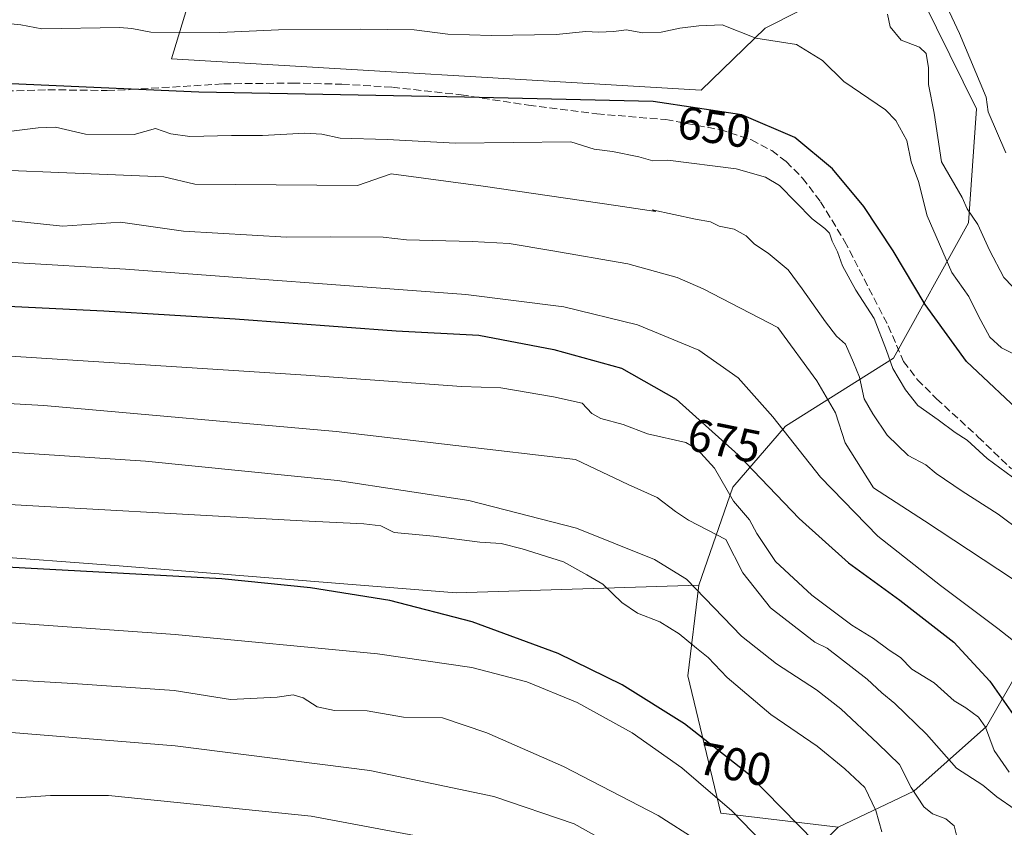
# Model space of a CAD drawing. Units: metres. Extents: x 617406 to 620870, y 4745627 to 4748000.
# Drawn here: x 617834 to 618048, y 4745762 to 4745937 of the extents above; entities that cross this region are included whole.
import ezdxf
from ezdxf.enums import TextEntityAlignment as Align

# ---------------------------------------------------------------- set-up
doc = ezdxf.new("R2010")
doc.units = ezdxf.units.M
doc.header["$MEASUREMENT"] = 0
doc.linetypes.add('DGN Style 3', pattern=[2.307223458686699, 1.648016756204785, -0.6592067024819142])
for name, color, linetype, lineweight in [('Arbolado forestal CxS', 92, 'Continuous', 0), ('Curva de nivel maestra', 30, 'Continuous', 30), ('Curva de nivel normal', 30, 'Continuous', 0), ('Rótulo de curva de nivel directora', 7, 'Continuous', 0), ('Senda', 7, 'DGN Style 3', 0)]:
    doc.layers.add(name, color=color, linetype=linetype, lineweight=lineweight)
doc.styles.add('Style-Arial', font='txt')

msp = doc.modelspace()

# ---------------------------------------------------------------- linework, layer by layer
at = {"layer": 'Arbolado forestal CxS', "color": 92, "linetype": 'Continuous', "lineweight": 0}
for points in [[(617698.5641000001, 4745960.6349, 631.5525999999954), (617728.9961000001, 4745969.1187, 627.1587000000001), (617732.0843000002, 4745981.849500001, 620.2826999999961), (617739.6545000002, 4745989.529300001, 616.4758000000002), (617763.1564999997, 4745989.702299999, 615.6606999999931), (617782.3059, 4745975.864900001, 622.324099999998), (617803.9846999999, 4745963.9529, 628.5687999999936), (617833.1508999999, 4745971.7915, 624.0733000000037), (617863.5909000002, 4745979.0053, 620.4342999999935), (617878.9124999996, 4745967.681100001, 626.8629999999976), (617867.1096999999, 4745928.836300001, 646.9851000000053), (617982.1271000003, 4745922.0581, 648.4661000000051), (617996.0105, 4745935.5031, 643.1374999999971), (618011.2017000001, 4745943.239900001, 639.5267000000022), (618030.2695000004, 4745941.4737, 635.8723999999929), (618041.8636999996, 4745918.049699999, 635.8157000000066), (618040.1272999998, 4745893.2577, 640.8203999999969), (618023.8126999997, 4745863.9099, 654.3165000000008), (618000.4115000004, 4745849.124299999, 670.2786000000051), (617988.9801000003, 4745835.884299999, 679.2394000000058), (617981.5906999996, 4745814.6753, 689.7256999999954)], [(617698.5641000001, 4745960.6349, 631.5525999999954), (617728.9961000001, 4745969.1187, 627.1587000000001), (617732.0843000002, 4745981.849500001, 620.2826999999961), (617739.6545000002, 4745989.529300001, 616.4758000000002), (617763.1564999997, 4745989.702299999, 615.6606999999931), (617782.3059, 4745975.864900001, 622.324099999998), (617803.9846999999, 4745963.9529, 628.5687999999936), (617833.1508999999, 4745971.7915, 624.0733000000037), (617863.5909000002, 4745979.0053, 620.4342999999935), (617878.9124999996, 4745967.681100001, 626.8629999999976), (617867.1096999999, 4745928.836300001, 646.9851000000053), (617982.1271000003, 4745922.0581, 648.4661000000051), (617996.0105, 4745935.5031, 643.1374999999971), (618011.2017000001, 4745943.239900001, 639.5267000000022), (618030.2695000004, 4745941.4737, 635.8723999999929), (618041.8636999996, 4745918.049699999, 635.8157000000066), (618040.1272999998, 4745893.2577, 640.8203999999969), (618023.8126999997, 4745863.9099, 654.3165000000008), (618000.4115000004, 4745849.124299999, 670.2786000000051), (617988.9801000003, 4745835.884299999, 679.2394000000058), (617981.5906999996, 4745814.6753, 689.7256999999954)], [(617878.9124999996, 4745967.681100001, 626.8629999999976), (617867.1096999999, 4745928.836300001, 646.9851000000053), (617982.1271000003, 4745922.0581, 648.4661000000051), (617996.0105, 4745935.5031, 643.1374999999971), (618011.2017000001, 4745943.239900001, 639.5267000000022)], [(618011.2017000001, 4745943.239900001, 639.5267000000022), (617996.0105, 4745935.5031, 643.1374999999971), (617982.1271000003, 4745922.0581, 648.4661000000051), (617867.1096999999, 4745928.836300001, 646.9851000000053), (617878.9124999996, 4745967.681100001, 626.8629999999976)], [(618030.2695000004, 4745941.4737, 635.8723999999929), (618041.8636999996, 4745918.049699999, 635.8157000000066), (618040.1272999998, 4745893.2577, 640.8203999999969), (618023.8126999997, 4745863.9099, 654.3165000000008), (618000.4115000004, 4745849.124299999, 670.2786000000051), (617988.9801000003, 4745835.884299999, 679.2394000000058), (617981.5906999996, 4745814.6753, 689.7256999999954), (617928.8806999996, 4745813.016899999, 698.4845000000059), (617855.7931000004, 4745818.832699999, 697.8178000000044), (617763.0065000001, 4745825.774499999, 697.0528999999951), (617670.1930999998, 4745836.5273, 690.3040999999939)], [(618066.0204999996, 4745822.286499999, 654.8935999999958), (618044.0509000003, 4745784.001900001, 678.6686999999947), (618028.2664999999, 4745769.907099999, 689.4734999999928), (618011.8043000001, 4745762.1621, 698.9388999999937), (617986.3765000004, 4745765.1513, 706.2912999999971), (617979.1851000005, 4745794.961300001, 697.6968999999954), (617981.5906999996, 4745814.6753, 689.7256999999954), (617988.9801000003, 4745835.884299999, 679.2394000000058), (618000.4115000004, 4745849.124299999, 670.2786000000051), (618023.8126999997, 4745863.9099, 654.3165000000008), (618040.1272999998, 4745893.2577, 640.8203999999969), (618041.8636999996, 4745918.049699999, 635.8157000000066), (618030.2695000004, 4745941.4737, 635.8723999999929)], [(617440.7412, 4745876.972300001, 640.2848999999987), (617456.5815000003, 4745863.547300001, 648.835699999996), (617494.1858999999, 4745844.7631, 662.6349999999948), (617567.9095000001, 4745838.951300001, 680.852899999998), (617621.8635, 4745844.431700001, 684.2669000000024), (617658.9841, 4745838.3607, 688.8822999999975), (617670.1930999998, 4745836.5273, 690.3040999999939), (617763.0065000001, 4745825.774499999, 697.0528999999951), (617855.7931000004, 4745818.832699999, 697.8178000000044), (617928.8806999996, 4745813.016899999, 698.4845000000059), (617981.5906999996, 4745814.6753, 689.7256999999954)], [(618079.1423000004, 4745854.151500001, 639.0654000000068), (618077.2801000001, 4745847.784499999, 642.5473999999958), (618066.0204999996, 4745822.286499999, 654.8935999999958), (618044.0509000003, 4745784.001900001, 678.6686999999947), (618028.2664999999, 4745769.907099999, 689.4734999999928), (618011.8043000001, 4745762.1621, 698.9388999999937)], [(618079.1423000004, 4745854.151500001, 639.0654000000068), (618077.2801000001, 4745847.784499999, 642.5473999999958), (618066.0204999996, 4745822.286499999, 654.8935999999958), (618044.0509000003, 4745784.001900001, 678.6686999999947), (618028.2664999999, 4745769.907099999, 689.4734999999928), (618011.8043000001, 4745762.1621, 698.9388999999937)], [(617763.0065000001, 4745825.774499999, 697.0528999999951), (617855.7931000004, 4745818.832699999, 697.8178000000044), (617928.8806999996, 4745813.016899999, 698.4845000000059), (617981.5906999996, 4745814.6753, 689.7256999999954), (617979.1851000005, 4745794.961300001, 697.6968999999954), (617986.3765000004, 4745765.1513, 706.2912999999971), (618011.8043000001, 4745762.1621, 698.9388999999937), (617996.6651, 4745746.801300001, 709.1684999999999), (617973.8679000001, 4745736.467499999, 719.3628999999929), (617971.2144999999, 4745728.560500001, 722.5241999999998), (617959.5499, 4745693.7917, 735.0293999999994), (617951.4933000002, 4745664.504899999, 744.6260000000038), (617935.1347000003, 4745641.5109, 745.4652999999962), (617910.3459000001, 4745643.870100001, 739.9413000000059), (617900.0135000005, 4745668.5733, 744.5283999999957), (617876.4647000004, 4745675.3895, 740.963699999993), (617842.1876999997, 4745671.959899999, 732.3472000000039), (617805.4084999999, 4745662.7941, 720.6882999999943)], [(618049.4254999999, 4745727.8387, 701.0053999999947), (618037.7635000005, 4745735.9509, 697.8300000000017), (618026.1026999997, 4745741.528899999, 697.970100000006), (618017.9908999996, 4745740.515100001, 700.6073999999935), (618004.8085000003, 4745728.8531, 709.2148000000017), (617990.6113, 4745717.699300001, 720.2697999999947), (617978.9505000003, 4745720.2345, 722.7958000000073), (617971.2144999999, 4745728.560500001, 722.5241999999998), (617973.8679000001, 4745736.467499999, 719.3628999999929), (617996.6651, 4745746.801300001, 709.1684999999999), (618011.8043000001, 4745762.1621, 698.9388999999937), (618028.2664999999, 4745769.907099999, 689.4734999999928), (618044.0509000003, 4745784.001900001, 678.6686999999947), (618066.0204999996, 4745822.286499999, 654.8935999999958)], [(617981.5906999996, 4745814.6753, 689.7256999999954), (617979.1851000005, 4745794.961300001, 697.6968999999954), (617986.3765000004, 4745765.1513, 706.2912999999971), (618011.8043000001, 4745762.1621, 698.9388999999937)], [(617981.5906999996, 4745814.6753, 689.7256999999954), (617979.1851000005, 4745794.961300001, 697.6968999999954), (617986.3765000004, 4745765.1513, 706.2912999999971), (618011.8043000001, 4745762.1621, 698.9388999999937)], [(618011.8043000001, 4745762.1621, 698.9388999999937), (617996.6651, 4745746.801300001, 709.1684999999999), (617973.8679000001, 4745736.467499999, 719.3628999999929), (617971.2144999999, 4745728.560500001, 722.5241999999998)]]:
    msp.add_polyline3d(points, dxfattribs=at)
at = {"layer": 'Curva de nivel maestra', "color": 30, "linetype": 'Continuous', "lineweight": 30, "flags": 128}
for points, elevation in [([(618052.9299999997, 4745850.710100001), (618039.7100000001, 4745863.210100001), (618030.6900000004, 4745875.540100001), (618023.7599999999, 4745887.200099999), (618017.4000000004, 4745896.8101), (618010.5999999996, 4745904.9901), (618002.3899999997, 4745911.780099999), (617990.9400000004, 4745916.7401), (617971.7100000001, 4745919.590100001), (617930.7000000002, 4745920.5801), (617873.0499999998, 4745921.640100001), (617832.3399999999, 4745923.420100001), (617823.3899999997, 4745922.470100001), (617814.9600000001, 4745923.2301), (617798.4600000001, 4745922.7301), (617781.9299999997, 4745922.970100001), (617764.5800000001, 4745925.0001), (617755.25, 4745925.670100001), (617751.5899999999, 4745926.390100001), (617743.1500000004, 4745927.710100001), (617723.6399999997, 4745930.050100001), (617706.8499999996, 4745929.540100001), (617667.7999999998, 4745927.4101)], 650), ([(617677.9900000002, 4745879.0701), (617715.4100000003, 4745879.270099999), (617782.5599999996, 4745877.5601), (617852.4100000003, 4745874.1801), (617880.9800000006, 4745872.4101), (617915.8600000005, 4745869.870100001), (617933.8499999996, 4745868.9301), (617950.1299999999, 4745865.8101), (617964.7699999996, 4745861.7301), (617976.6799999997, 4745855.040100001), (617990.1299999999, 4745842.960100001), (618003.3600000005, 4745829.130100001), (618014.0999999996, 4745819.460100001), (618025.1900000004, 4745811.360099999), (618036.9500000002, 4745802.2601), (618044.7800000003, 4745793.8301), (618049.8099999996, 4745786.550100001)], 675), ([(618048.4699999997, 4745733.5601), (618040.1399999997, 4745735.5101), (618034.1600000003, 4745736.090100001), (618031.7800000003, 4745736.670100001), (618030.3300000001, 4745737.8301), (618027.5099999999, 4745739.4301), (618019.4699999997, 4745743.6601), (618006.7300000006, 4745758.940099999), (617992.3700000001, 4745773.640100001), (617978.5, 4745784.5701), (617964.9800000006, 4745793.030099999), (617951.0700000003, 4745799.8201), (617932.4000000004, 4745806.6601), (617914.5099999999, 4745811.300100001), (617897.3099999996, 4745814.0701), (617878.0300000003, 4745816.020099999), (617783.3099999996, 4745821.1501)], 700)]:
    msp.add_lwpolyline(points, dxfattribs=dict(at, elevation=elevation))
at = {"layer": 'Curva de nivel normal', "color": 30, "linetype": 'Continuous', "lineweight": 0, "flags": 128}
for points, elevation in [([(618034.2699999996, 4745942.74), (618038.1500000004, 4745934.359999999), (618043.9400000004, 4745920.550000001), (618044.4100000003, 4745917.390000001), (618048.25, 4745908.49)], 635), ([(617826.3899999997, 4745937.08), (617834.4000000004, 4745936.26), (617838.9900000002, 4745935.350000001), (617855.8300000001, 4745935.680000001), (617858.54, 4745935.460000001), (617862.6500000004, 4745934.66), (617877.5899999999, 4745934.600000001), (617890.3899999997, 4745935.130000001), (617908.2300000006, 4745935.310000001), (617919.7800000003, 4745935.189999999), (617927.1399999997, 4745934.220000001), (617936.4900000002, 4745933.9), (617950.6399999997, 4745934.130000001), (617957.04, 4745934.779999999), (617959.7999999998, 4745934.65), (617963.1399999997, 4745934.83), (617965.7999999998, 4745935.16), (617969.4600000001, 4745934.529999999), (617973.4400000004, 4745934.67), (617977.4600000001, 4745935.51), (617981.5999999996, 4745936), (617986.6500000004, 4745936.27), (617993.9500000002, 4745933.380000001), (618002.7800000003, 4745931.960000001), (618008.4400000004, 4745928.529999999), (618013.04, 4745923.980000001), (618022.1399999997, 4745917.83), (618024.3799999999, 4745915.5), (618026.7699999996, 4745911.130000001), (618027.7000000002, 4745906.550000001), (618029.2999999998, 4745902.220000001), (618031.1600000003, 4745894.82), (618036.5099999999, 4745882.49), (618040.2100000001, 4745877.289999999), (618042.2599999999, 4745873.01), (618044.75, 4745868.5), (618047.29, 4745866.119999999), (618051.04, 4745864.289999999)], 645), ([(618022.5099999999, 4745938.539999999), (618023.1500000004, 4745935.779999999), (618025.4800000006, 4745932.9), (618029.4600000001, 4745931.390000001), (618030.9199999999, 4745930.039999999), (618031.4400000004, 4745926.949999999), (618031.4699999997, 4745923.300000001), (618032.6799999997, 4745917.08), (618034.25, 4745906.550000001), (618038.7300000006, 4745898.76), (618039.8600000005, 4745896.34), (618042.1500000004, 4745892.9), (618044.6500000004, 4745887.350000001), (618047.7599999999, 4745881.380000001), (618063.0899999999, 4745865.58)], 640), ([(618051.0199999996, 4745837.07), (618044.1799999997, 4745842.17), (618039.8600000005, 4745846.08), (618037.2000000002, 4745847.800000001), (618033.5, 4745850.539999999), (618029.1100000005, 4745853.609999999), (618026.4100000003, 4745857.01), (618023.6699999999, 4745861.680000001), (618022.2999999998, 4745865.57), (618019.6299999999, 4745872.51), (618015.7000000002, 4745878.640000001), (618012.7800000003, 4745883.960000001), (618011.7199999997, 4745887), (618010.5599999996, 4745889.310000001), (618009.9299999997, 4745891.01), (618008.9000000004, 4745892.029999999), (618006.1799999997, 4745894.16), (617999.0800000001, 4745901.4), (617996.0300000003, 4745903.16), (617989.7000000002, 4745905.02), (617974.8600000005, 4745906.91), (617971.5899999999, 4745906.720000001), (617968.5599999996, 4745907.600000001), (617962.8300000001, 4745908.779999999), (617958.8899999997, 4745909.26), (617953.7999999998, 4745910.84), (617928.7999999998, 4745910.59), (617913.9400000004, 4745911.4), (617903.7300000006, 4745911.66), (617899.79, 4745912.529999999), (617896.0599999996, 4745912.720000001), (617886.8600000005, 4745912.230000001), (617880.1399999997, 4745912.25), (617871.0899999999, 4745912.02), (617866.9600000001, 4745912.59), (617863.6900000004, 4745913.77), (617859.0199999996, 4745912.430000001), (617848.4299999997, 4745912.51), (617841.9400000004, 4745914.02), (617838.1699999999, 4745913.92), (617829.4699999997, 4745912.83)], 655.0000000000001), ([(617809.29, 4745905.609999999), (617865.4699999997, 4745903.26), (617872.1699999999, 4745901.680000001), (617907.4699999997, 4745901.359999999), (617914.8399999999, 4745903.92), (617934.75, 4745901.24), (617963.5999999996, 4745897.039999999), (617972.25, 4745895.710000001), (617971.4699999997, 4745896.100000001), (617980.8300000001, 4745894.08), (617984.1200000001, 4745893.480000001), (617985.9699999997, 4745892.59), (617989.2400000002, 4745891.869999999), (617991.8700000001, 4745890.449999999), (617993.6500000004, 4745888.630000001), (617996.6399999997, 4745886.720000001), (618000.9699999997, 4745883.050000001), (618003.9900000002, 4745878.980000001), (618009.0599999996, 4745871.800000001), (618011.4699999997, 4745868.66), (618013.4199999999, 4745866.939999999), (618015.1799999997, 4745862.939999999), (618016.4299999997, 4745859.82), (618017.5, 4745855.08), (618019.3899999997, 4745851.800000001), (618022.4699999997, 4745847.220000001), (618027.0499999998, 4745842.82), (618030.8799999999, 4745840.730000001), (618033.0999999996, 4745838.869999999), (618038.7400000002, 4745835.02), (618046.5899999999, 4745830.02), (618051.6600000003, 4745826.189999999)], 660), ([(618049.6399999997, 4745816.039999999), (618030.5999999996, 4745828.600000001), (618019.5, 4745835.74), (618013.3799999999, 4745845.5), (618011.2400000002, 4745852.050000001), (618007.1699999999, 4745858.980000001), (617998.7400000002, 4745870.550000001), (617982.5499999998, 4745878.960000001), (617976.9000000004, 4745881.41), (617966.1799999997, 4745884.359999999), (617949.4699999997, 4745887.24), (617940.4000000004, 4745888.77), (617932.4199999999, 4745889.199999999), (617918.1600000003, 4745889.58), (617913.0899999999, 4745890.140000001), (617901.6299999999, 4745890.24), (617892.0999999996, 4745890.15), (617869.7599999999, 4745891.5), (617856.0599999996, 4745893.4), (617843.4699999997, 4745892.59), (617813.29, 4745895.77)], 665), ([(618056.2199999997, 4745797.539999999), (618046.4800000006, 4745805.27), (618034.0599999996, 4745814.57), (618020.4600000001, 4745825.300000001), (618007.9900000002, 4745838.09), (617997.6799999997, 4745851.17), (617990.0999999996, 4745859.619999999), (617981.5899999999, 4745865.609999999), (617968.2599999999, 4745871.16), (617952.2599999999, 4745875.039999999), (617931, 4745877.75), (617857.1200000001, 4745883.26), (617783.4600000001, 4745887.57), (617728.5099999999, 4745889.890000001), (617688.7599999999, 4745889.58)], 670), ([(617757.8200000003, 4745869.140000001), (617896.3499999996, 4745860.189999999), (617930.0599999996, 4745857.77), (617938.5899999999, 4745857.439999999), (617950.0499999998, 4745855.529999999), (617956.2699999996, 4745854.140000001), (617958.3399999999, 4745851.9), (617960.29, 4745850.83), (617965.1399999997, 4745849.49), (617970.4699999997, 4745847.5), (617978.7800000003, 4745845.58), (617981.2000000002, 4745844.17), (617984.9600000001, 4745840.029999999), (617989.1100000005, 4745832.890000001), (617992.5999999996, 4745828.83), (617994.1900000004, 4745825.869999999), (617998.2199999997, 4745819.810000001), (618006.0999999996, 4745812.51), (618014.8099999996, 4745805.960000001), (618019.4800000006, 4745803.050000001), (618022.9000000004, 4745800.57), (618025.3600000005, 4745798.980000001), (618027.8399999999, 4745796.390000001), (618032.7000000002, 4745793.470000001), (618037.0099999999, 4745789.550000001), (618039.5700000003, 4745788.02), (618042.2800000003, 4745786.02), (618043.79, 4745783.850000001), (618045.7199999997, 4745778.74), (618048.9600000001, 4745774.029999999)], 680), ([(618050.2599999999, 4745765.970000001), (618046.2800000003, 4745768.689999999), (618043.2100000001, 4745771.210000001), (618037.54, 4745774.939999999), (618031, 4745782.33), (618024.1600000003, 4745788.960000001), (618021.29, 4745791.25), (618018.0899999999, 4745794.220000001), (618009.4199999999, 4745800.980000001), (618006.7999999998, 4745802.24), (617997.1299999999, 4745809.720000001), (617991.1699999999, 4745817.289999999), (617987.4699999997, 4745824.560000001), (617979.3700000001, 4745828.779999999), (617976.5199999996, 4745830.600000001), (617972.5700000003, 4745833.65), (617966.25, 4745836.5), (617954.8200000003, 4745841.9), (617902.8899999997, 4745847.99), (617839.4100000003, 4745853.640000001), (617769.54, 4745857.539999999), (617722.0199999996, 4745858.300000001), (617695.2999999998, 4745856.710000001)], 685), ([(617802.0899999999, 4745845.460000001), (617861.5199999996, 4745841.560000001), (617903.1699999999, 4745837.390000001), (617931.6399999997, 4745833.039999999), (617955, 4745827.050000001), (617971.9800000006, 4745820.189999999), (617978.8899999997, 4745815.970000001), (617990.8200000003, 4745803.560000001), (617998.4800000006, 4745797.560000001), (618007.0999999996, 4745791.9), (618012.3799999999, 4745787.800000001), (618020.4699999997, 4745780.32), (618025.1299999999, 4745775.75), (618027.6799999997, 4745770.699999999), (618030.4600000001, 4745766.539999999), (618032.3399999999, 4745765.01), (618035.1699999999, 4745763.949999999), (618037.04, 4745762.380000001), (618037.6200000001, 4745760.119999999), (618037.1900000004, 4745755.5), (618037.7800000003, 4745753.810000001), (618040.0700000003, 4745753.029999999), (618043.9800000006, 4745753.02), (618050.5, 4745754.01)], 690), ([(617822.7100000001, 4745832.66), (617895.5199999996, 4745828.600000001), (617908.8600000005, 4745827.960000001), (617912.5499999998, 4745827.52), (617915.4699999997, 4745826.09), (617923.9699999997, 4745825.27), (617934.0199999996, 4745824.01), (617938.7100000001, 4745823.66), (617943.25, 4745822.52), (617952.1900000004, 4745819.689999999), (617957.2800000003, 4745816.9), (617960.75, 4745814.83), (617964.8600000005, 4745810.890000001), (617968.2999999998, 4745808.560000001), (617973.1500000004, 4745806.699999999), (617977.3099999996, 4745804.100000001), (617981.0599999996, 4745800.960000001), (617983.6200000001, 4745798.949999999), (617987.7199999997, 4745794.609999999), (617997.2000000002, 4745786.609999999), (618007.29, 4745779.74), (618013.25, 4745774.789999999), (618017.6500000004, 4745770.76), (618020.0199999996, 4745765.77), (618021.3300000001, 4745761.109999999)], 695.0000000000001), ([(617701.3799999999, 4745806.539999999), (617735.5999999996, 4745809.029999999), (617771.9699999997, 4745809.529999999), (617811.8200000003, 4745807.9), (617867.9600000001, 4745803.92), (617911.8200000003, 4745799.77), (617932.3399999999, 4745796.77), (617944.2199999997, 4745793.66), (617955.1500000004, 4745789.199999999), (617967.1399999997, 4745782.57), (617977.9100000003, 4745774.980000001), (617988.7199999997, 4745765.680000001), (617997.6399999997, 4745756.51), (618006.2300000006, 4745746.32), (618014.3200000003, 4745737.210000001), (618022.1600000003, 4745731.100000001), (618029.6200000001, 4745727.789999999), (618036.6600000003, 4745725.74), (618047.2599999999, 4745722.34), (618059.4699999997, 4745718.65)], 705), ([(617808.7800000003, 4745795.470000001), (617845.6799999997, 4745793.279999999), (617867.6799999997, 4745791.76), (617879.9600000001, 4745789.83), (617890.0499999998, 4745790.359999999), (617893.54, 4745790.869999999), (617895.7000000002, 4745790.199999999), (617898.7400000002, 4745788.24), (617902.54, 4745787.480000001), (617909.5800000001, 4745787.380000001), (617917.4699999997, 4745786.029999999), (617925.9600000001, 4745785.880000001), (617935.5800000001, 4745782.600000001), (617952.2300000006, 4745775.300000001), (617972.7800000003, 4745764.630000001), (617981.3799999999, 4745759.140000001)], 710), ([(617822.5700000003, 4745783.5), (617867.8899999997, 4745779.75), (617910.1500000004, 4745774.449999999), (617937.1200000001, 4745768.810000001), (617954.5, 4745762.82), (617966.3099999996, 4745756.300000001), (617979.4699999997, 4745747.199999999), (617981.6399999997, 4745744.720000001), (617984.9900000002, 4745739), (617987.2800000003, 4745736.279999999), (617990.8799999999, 4745733), (617992.8600000005, 4745730.52), (617994.9900000002, 4745727.539999999), (617996.9800000006, 4745722.119999999), (618000.3499999996, 4745716.67), (618006.4199999999, 4745711.430000001), (618009.79, 4745710.199999999), (618012.9600000001, 4745711.279999999), (618016.6200000001, 4745710.550000001), (618028.4600000001, 4745705.65), (618041.0099999999, 4745699.789999999), (618051.2699999996, 4745696.289999999)], 715), ([(617833.4100000003, 4745768.49), (617840.8799999999, 4745768.980000001), (617853.4699999997, 4745768.970000001), (617897.4299999997, 4745764.539999999), (617923.3200000003, 4745759.67), (617941.54, 4745753.710000001), (617952.5300000003, 4745748.350000001), (617966.1399999997, 4745738.449999999), (617990.3300000001, 4745717.960000001), (618001.3200000003, 4745709.59), (618033.4699999997, 4745690.680000001), (618039.3899999997, 4745688.76), (618047.7199999997, 4745685.74), (618069.0999999996, 4745678.600000001)], 720)]:
    msp.add_lwpolyline(points, dxfattribs=dict(at, elevation=elevation))
at = {"layer": 'Senda', "color": 7, "linetype": 'DGN Style 3', "lineweight": 0}
msp.add_polyline3d([(617817.3501000004, 4745921.4901, 658.220100000006), (617840.3101000005, 4745922.1601, 653.8022999999957), (617853.1501000002, 4745922.0001, 653.4330000000045), (617858.1401000004, 4745922.190099999, 654.3053999999975), (617878.4301000005, 4745923.440099999, 653.5117000000029), (617893.4301000005, 4745923.610099999, 651.9738999999972), (617904.1101000002, 4745923.370100001, 650.758799999996), (617915.0701000001, 4745922.720100001, 652.2945999999939), (617929.9801000003, 4745921.0601, 655.0007999999943), (617944.6300999997, 4745918.800100001, 654.0953000000009), (617959.4600999998, 4745916.920100001, 653.2244999999966), (617974.3901000004, 4745915.6801, 654.983699999997), (617986.1501000002, 4745913.520099999, 654.1287000000011), (617992.9901000002, 4745911.280099999, 654.001900000003), (617997.4101, 4745908.960100001, 656.1603000000032), (618000.5500999996, 4745906.5601, 656.0029999999971), (618004.1101000002, 4745902.9901, 655.577900000004), (618008.0301000001, 4745897.840100001, 656.9875000000029), (618013.2401000002, 4745889.300100001, 658.6404999999941), (618022.6901000004, 4745870.940099999, 661.0335999999952), (618026.0301000001, 4745863.200099999, 657.2226999999984), (618029.0500999996, 4745859.210100001, 654.221000000005), (618033.1901000004, 4745855.120100001, 653.6775999999954), (618042.2301000003, 4745846.800100001, 654.0023999999976), (618049.4401000004, 4745839.870100001, 656.9533999999985)], dxfattribs=at)

# ---------------------------------------------------------------- texts
at = {"layer": 'Rótulo de curva de nivel directora', "color": 7, "linetype": 'Continuous', "lineweight": 0, "style": 'Style-Arial'}
for s, rotation, p in [('650', 351.5698346359112, (617984.9613299213, 4745914.068158129)), ('675', 348.6638191119762, (617987.1326680612, 4745846.007753067)), ('700', 349.0529586766256, (617989.433477388, 4745775.784900424))]:
    msp.add_text(s, height=7.000000000000002, rotation=rotation, dxfattribs=at).set_placement(p, align=Align.MIDDLE_CENTER)

doc.saveas('drawing.dxf')
